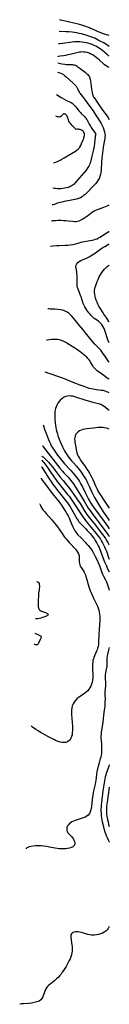
# Model space of a CAD drawing. Extents: x 1531816 to 1531888, y 2797472 to 2799264.
# Drawn here: x 1531816 to 1531888, y 2797472 to 2798271 of the extents above; entities that cross this region are included whole.
import ezdxf

# ---------------------------------------------------------------- set-up
doc = ezdxf.new("R2010")
doc.units = 0

msp = doc.modelspace()

# ---------------------------------------------------------------- linework, layer by layer
at = {"layer": 'INDEX', "color": 0}
for points in [[(1531888, 2798232.27, 140), (1531887.04, 2798232.79, 140), (1531885.63, 2798233.67, 140), (1531884.3, 2798234.64, 140), (1531883.37, 2798235.43, 140), (1531880.1, 2798238.45, 140), (1531878.87, 2798239.53, 140), (1531877.51, 2798240.61, 140), (1531876.11, 2798241.63, 140), (1531874.65, 2798242.55, 140), (1531873.15, 2798243.35, 140), (1531871.71, 2798243.96, 140), (1531870.24, 2798244.44, 140), (1531868.74, 2798244.77, 140), (1531867.48, 2798244.94, 140), (1531866.23, 2798244.99, 140), (1531864.96, 2798244.91, 140), (1531863.93, 2798244.75, 140), (1531862.83, 2798244.52, 140), (1531856.44, 2798242.96, 140), (1531854.52, 2798242.55, 140), (1531852.68, 2798242.19, 140), (1531850.99, 2798241.9, 140), (1531848.21, 2798241.5, 140), (1531847.28, 2798241.42, 140), (1531846.76, 2798241.42, 140), (1531846.67, 2798241.48, 140)], [(1531840.45, 2798087.38, 140), (1531840.69, 2798087.44, 140), (1531842.47, 2798087.65, 140), (1531845.54, 2798087.88, 140), (1531847.39, 2798087.98, 140), (1531852.46, 2798088.16, 140), (1531854.61, 2798088.28, 140), (1531856.65, 2798088.47, 140), (1531858.48, 2798088.71, 140), (1531860.06, 2798089.02, 140), (1531861.5, 2798089.4, 140), (1531863.68, 2798090.12, 140), (1531864.96, 2798090.49, 140), (1531866.29, 2798090.81, 140), (1531867.65, 2798091.09, 140), (1531872.65, 2798091.92, 140), (1531874.31, 2798092.24, 140), (1531875.59, 2798092.55, 140), (1531876.85, 2798092.93, 140), (1531878.13, 2798093.45, 140), (1531879.38, 2798094.06, 140), (1531880.58, 2798094.75, 140), (1531884.24, 2798097.1, 140), (1531886.39, 2798098.36, 140), (1531887.71, 2798099.16, 140), (1531888, 2798099.36, 140)], [(1531888, 2797993.22, 140), (1531887.92, 2797993.31, 140), (1531886.98, 2797994.46, 140), (1531885.96, 2797995.86, 140), (1531884.47, 2797998.29, 140), (1531883.47, 2797999.82, 140), (1531882.39, 2798001.34, 140), (1531881.21, 2798002.81, 140), (1531879.99, 2798004.19, 140), (1531876.43, 2798007.9, 140), (1531874.54, 2798009.97, 140), (1531873.31, 2798011.44, 140), (1531868.86, 2798017.07, 140), (1531867.07, 2798019.21, 140), (1531863.69, 2798023.14, 140), (1531859.27, 2798028.73, 140), (1531857.4, 2798030.93, 140), (1531856.39, 2798032, 140), (1531855.3, 2798033, 140), (1531853.98, 2798033.91, 140), (1531852.35, 2798034.72, 140), (1531850.55, 2798035.35, 140), (1531848.64, 2798035.78, 140), (1531846.3, 2798036.07, 140), (1531844.04, 2798036.19, 140), (1531840.3, 2798036.29, 140), (1531839.28, 2798036.38, 140), (1531838.62, 2798036.51, 140), (1531838.41, 2798036.65, 140)], [(1531833.58, 2797916.87, 140), (1531833.83, 2797916.72, 140), (1531834.46, 2797916.25, 140), (1531835.32, 2797915.55, 140), (1531836.37, 2797914.6, 140), (1531837.56, 2797913.41, 140), (1531838.85, 2797912.03, 140), (1531840.18, 2797910.49, 140), (1531842.86, 2797907.2, 140), (1531844.35, 2797905.27, 140), (1531848.3, 2797899.98, 140), (1531850.68, 2797897.07, 140), (1531853.54, 2797893.72, 140), (1531855.32, 2797891.48, 140), (1531859.43, 2797885.82, 140), (1531862.43, 2797881.51, 140), (1531864.39, 2797878.51, 140), (1531868.26, 2797872.11, 140), (1531869.09, 2797870.83, 140), (1531869.92, 2797869.65, 140), (1531871.82, 2797867.15, 140), (1531876.85, 2797860.78, 140), (1531880.8, 2797855.63, 140), (1531882.73, 2797853.07, 140), (1531884.89, 2797849.99, 140), (1531885.92, 2797848.41, 140), (1531886.89, 2797846.81, 140), (1531887.8, 2797845.19, 140), (1531888, 2797844.8, 140)], [(1531829.48, 2797815.11, 130), (1531829.69, 2797815.11, 130), (1531830.03, 2797814.97, 130), (1531830.43, 2797814.68, 130), (1531830.83, 2797814.24, 130), (1531831.2, 2797813.52, 130), (1531831.43, 2797812.62, 130), (1531831.54, 2797811.59, 130), (1531831.54, 2797810.47, 130), (1531831.45, 2797809.35, 130), (1531831.3, 2797808.27, 130), (1531830.89, 2797805.88, 130), (1531830.8, 2797805.17, 130), (1531830.71, 2797803.8, 130), (1531830.53, 2797800.04, 130), (1531830.47, 2797798.16, 130), (1531830.49, 2797796.33, 130), (1531830.54, 2797795.44, 130), (1531830.64, 2797794.59, 130), (1531830.81, 2797793.79, 130), (1531831.07, 2797793.06, 130), (1531831.45, 2797792.42, 130), (1531831.98, 2797791.88, 130), (1531832.63, 2797791.44, 130), (1531833.36, 2797791.06, 130), (1531834.15, 2797790.72, 130), (1531836.36, 2797789.87, 130), (1531837.45, 2797789.39, 130), (1531838.02, 2797789.09, 130), (1531838.44, 2797788.78, 130), (1531838.65, 2797788.46, 130), (1531838.6, 2797788.13, 130), (1531838.31, 2797787.79, 130), (1531837.84, 2797787.44, 130), (1531837.2, 2797787.08, 130), (1531836.32, 2797786.69, 130), (1531835.18, 2797786.27, 130), (1531833.93, 2797785.87, 130), (1531832.63, 2797785.51, 130), (1531831.37, 2797785.2, 130), (1531830.22, 2797784.97, 130), (1531829.4, 2797784.84, 130), (1531828.76, 2797784.76, 130), (1531828.25, 2797784.74, 130)], [(1531827.79, 2797773.33, 130), (1531830.76, 2797771.97, 130), (1531831.9, 2797771.4, 130), (1531832.38, 2797771.09, 130), (1531832.58, 2797770.92, 130), (1531832.74, 2797770.73, 130), (1531832.85, 2797770.52, 130), (1531832.89, 2797770.28, 130), (1531832.82, 2797769.74, 130), (1531832.62, 2797769.15, 130), (1531832.37, 2797768.54, 130), (1531830.84, 2797765.13, 130), (1531830.54, 2797764.55, 130), (1531830.22, 2797764.04, 130), (1531830.01, 2797763.84, 130), (1531829.73, 2797763.7, 130), (1531829.39, 2797763.65, 130), (1531829.02, 2797763.66, 130), (1531828.63, 2797763.73, 130), (1531827.93, 2797763.93, 130), (1531827.42, 2797764.11, 130)]]:
    msp.add_polyline3d(points, dxfattribs=at)
at = {"layer": 'INTERMEDIATE', "color": 0}
for points in [[(1531888, 2798258.36, 134), (1531887.24, 2798258.52, 134), (1531885.76, 2798258.91, 134), (1531884.29, 2798259.35, 134), (1531882.45, 2798259.99, 134), (1531880.63, 2798260.69, 134), (1531879, 2798261.35, 134), (1531877.39, 2798262.06, 134), (1531872.04, 2798264.59, 134), (1531870.53, 2798265.21, 134), (1531869, 2798265.78, 134), (1531867.44, 2798266.29, 134), (1531865.78, 2798266.79, 134), (1531863.89, 2798267.29, 134), (1531861.87, 2798267.78, 134), (1531852.37, 2798269.97, 134), (1531849.88, 2798270.58, 134), (1531848.64, 2798270.92, 134), (1531847.96, 2798271.14, 134), (1531847.87, 2798271.2, 134)], [(1531888, 2798249.54, 136), (1531884.36, 2798251.81, 136), (1531883.1, 2798252.57, 136), (1531881.81, 2798253.29, 136), (1531879.18, 2798254.68, 136), (1531876.25, 2798256.08, 136), (1531874.76, 2798256.72, 136), (1531873.13, 2798257.36, 136), (1531871.47, 2798257.95, 136), (1531870.03, 2798258.42, 136), (1531867.11, 2798259.27, 136), (1531865.51, 2798259.67, 136), (1531863.76, 2798260.06, 136), (1531861.89, 2798260.42, 136), (1531859.94, 2798260.75, 136), (1531857.96, 2798261.02, 136), (1531855.39, 2798261.28, 136), (1531853.02, 2798261.45, 136), (1531847.48, 2798261.69, 136)], [(1531888, 2798241.56, 138), (1531887.48, 2798241.95, 138), (1531886.37, 2798242.86, 138), (1531882.43, 2798246.25, 138), (1531880.95, 2798247.4, 138), (1531879.74, 2798248.21, 138), (1531878.49, 2798248.95, 138), (1531877.2, 2798249.63, 138), (1531875.88, 2798250.25, 138), (1531874.2, 2798250.93, 138), (1531872.49, 2798251.51, 138), (1531870.76, 2798252.01, 138), (1531869.24, 2798252.38, 138), (1531867.72, 2798252.68, 138), (1531866.19, 2798252.93, 138), (1531864.3, 2798253.13, 138), (1531862.21, 2798253.2, 138), (1531860, 2798253.14, 138), (1531858.01, 2798252.95, 138), (1531850.27, 2798251.95, 138), (1531847.71, 2798251.69, 138), (1531847.14, 2798251.66, 138), (1531847.08, 2798251.68, 138)], [(1531846.45, 2798236.14, 142), (1531849.68, 2798235.49, 142), (1531852.04, 2798235.1, 142), (1531853.24, 2798234.96, 142), (1531854.34, 2798234.87, 142), (1531857.95, 2798234.74, 142), (1531858.78, 2798234.65, 142), (1531859.59, 2798234.51, 142), (1531860.37, 2798234.29, 142), (1531861.16, 2798233.95, 142), (1531861.92, 2798233.52, 142), (1531863.39, 2798232.51, 142), (1531868.58, 2798228.52, 142), (1531870.01, 2798227.32, 142), (1531870.66, 2798226.68, 142), (1531871.25, 2798226.02, 142), (1531871.75, 2798225.3, 142), (1531872.11, 2798224.58, 142), (1531872.38, 2798223.81, 142), (1531872.6, 2798223.01, 142), (1531872.91, 2798221.34, 142), (1531873.13, 2798219.61, 142), (1531873.4, 2798216.99, 142), (1531873.64, 2798215.01, 142), (1531874.18, 2798211.76, 142), (1531874.4, 2798210.8, 142), (1531874.65, 2798209.93, 142), (1531874.85, 2798209.38, 142), (1531875.34, 2798208.36, 142), (1531875.56, 2798208.02, 142), (1531875.69, 2798207.91, 142)], [(1531846.15, 2798228.57, 144), (1531848.06, 2798228, 144), (1531849.41, 2798227.47, 144), (1531850.09, 2798227.15, 144), (1531850.76, 2798226.77, 144), (1531851.37, 2798226.37, 144), (1531851.89, 2798225.98, 144), (1531853.25, 2798224.79, 144), (1531858.65, 2798219.85, 144), (1531859.97, 2798218.59, 144), (1531860.79, 2798217.73, 144), (1531861.17, 2798217.28, 144), (1531861.52, 2798216.81, 144), (1531861.83, 2798216.32, 144), (1531862.26, 2798215.39, 144), (1531862.8, 2798213.93, 144), (1531863.01, 2798213.46, 144), (1531863.56, 2798212.51, 144), (1531864.21, 2798211.61, 144), (1531866.3, 2798208.93, 144), (1531868.06, 2798206.59, 144)], [(1531868.06, 2798206.59, 144), (1531872.36, 2798200.71, 144), (1531874.91, 2798197.13, 144), (1531877.52, 2798193.29, 144), (1531878.75, 2798191.36, 144), (1531881.37, 2798187, 144), (1531882.27, 2798185.31, 144), (1531883.07, 2798183.6, 144), (1531883.74, 2798181.87, 144), (1531884.25, 2798180.12, 144), (1531884.54, 2798178.35, 144), (1531884.59, 2798177.14, 144), (1531884.54, 2798175.91, 144), (1531884.39, 2798174.69, 144), (1531884.16, 2798173.4, 144), (1531883.62, 2798170.79, 144), (1531883.09, 2798167.54, 144), (1531882, 2798158.88, 144), (1531881.75, 2798155.81, 144), (1531881.67, 2798154.28, 144), (1531881.57, 2798150.86, 144), (1531881.47, 2798148.99, 144), (1531881.26, 2798147.22, 144), (1531880.9, 2798145.47, 144), (1531880.4, 2798143.78, 144), (1531879.73, 2798142.16, 144), (1531878.91, 2798140.71, 144), (1531877.94, 2798139.33, 144), (1531876.77, 2798137.93, 144), (1531875.52, 2798136.57, 144), (1531869.6, 2798130.43, 144), (1531868.47, 2798129.36, 144), (1531867.29, 2798128.37, 144), (1531866.04, 2798127.48, 144), (1531864.63, 2798126.69, 144), (1531863.15, 2798126.05, 144), (1531861.6, 2798125.54, 144), (1531860.05, 2798125.16, 144), (1531854.7, 2798124.24, 144), (1531852.65, 2798123.85, 144), (1531850.61, 2798123.41, 144), (1531848.66, 2798122.92, 144), (1531846.88, 2798122.42, 144), (1531845.32, 2798121.92, 144), (1531843.64, 2798121.32, 144), (1531842.7, 2798121.04, 144), (1531842.06, 2798120.9, 144), (1531841.8, 2798120.87, 144)], [(1531845.42, 2798210.45, 146), (1531849.14, 2798208.1, 146), (1531852.18, 2798206.3, 146), (1531853.88, 2798205.4, 146), (1531856.61, 2798204.21, 146), (1531857.22, 2798203.88, 146), (1531857.89, 2798203.45, 146), (1531858.53, 2798202.96, 146), (1531859.14, 2798202.43, 146), (1531859.73, 2798201.86, 146), (1531860.86, 2798200.6, 146), (1531863.54, 2798197.17, 146), (1531864.66, 2798195.83, 146), (1531865.28, 2798195.16, 146), (1531867.89, 2798192.57, 146), (1531868.51, 2798191.91, 146), (1531869.09, 2798191.23, 146), (1531869.62, 2798190.52, 146), (1531870.02, 2798189.88, 146), (1531870.37, 2798189.23, 146), (1531871.8, 2798186.34, 146), (1531872.74, 2798184.68, 146), (1531873.33, 2798183.76, 146), (1531874.02, 2798182.76, 146), (1531876, 2798180.02, 146), (1531876.78, 2798178.86, 146), (1531877.04, 2798178.4, 146)], [(1531875.69, 2798207.91, 142), (1531877.66, 2798205.02, 142), (1531881.52, 2798199.48, 142), (1531886.75, 2798192.12, 142), (1531888, 2798190.25, 142)], [(1531861.36, 2798182.17, 148), (1531857.69, 2798185.69, 148), (1531856.66, 2798186.81, 148), (1531856.05, 2798187.59, 148), (1531855.79, 2798188.01, 148), (1531855.37, 2798188.88, 148), (1531855.04, 2798189.8, 148), (1531854.28, 2798192.13, 148), (1531853.94, 2798193.01, 148), (1531853.74, 2798193.41, 148), (1531853.51, 2798193.78, 148), (1531853.24, 2798194.09, 148), (1531852.95, 2798194.32, 148), (1531852.63, 2798194.5, 148), (1531852.29, 2798194.63, 148), (1531851.94, 2798194.71, 148), (1531851.58, 2798194.72, 148), (1531851.24, 2798194.67, 148), (1531850.85, 2798194.51, 148), (1531850.49, 2798194.27, 148), (1531850.14, 2798193.98, 148), (1531849.11, 2798192.97, 148), (1531848.74, 2798192.65, 148), (1531848.29, 2798192.39, 148), (1531847.77, 2798192.23, 148), (1531847.26, 2798192.19, 148), (1531846.74, 2798192.24, 148), (1531846.22, 2798192.34, 148), (1531845.33, 2798192.64, 148), (1531844.71, 2798192.93, 148)], [(1531843.18, 2798154.93, 148), (1531844.94, 2798155.66, 148), (1531846.69, 2798156.45, 148), (1531848.74, 2798157.46, 148), (1531849.78, 2798158.02, 148), (1531851.6, 2798159.05, 148), (1531860.16, 2798164.17, 148), (1531861.52, 2798165.05, 148), (1531862.17, 2798165.52, 148), (1531862.77, 2798166.02, 148), (1531863.32, 2798166.57, 148), (1531863.79, 2798167.14, 148), (1531864.2, 2798167.75, 148), (1531864.94, 2798169.07, 148), (1531865.7, 2798170.65, 148), (1531866.73, 2798173.1, 148), (1531867.33, 2798174.75, 148), (1531867.58, 2798175.58, 148), (1531867.78, 2798176.4, 148), (1531867.9, 2798177.23, 148), (1531867.93, 2798177.99, 148), (1531867.87, 2798178.73, 148), (1531867.65, 2798179.47, 148), (1531867.3, 2798180.11, 148), (1531866.82, 2798180.7, 148), (1531866.22, 2798181.21, 148), (1531865.52, 2798181.61, 148), (1531864.59, 2798181.95, 148), (1531863.64, 2798182.14, 148), (1531862.75, 2798182.22, 148), (1531862.02, 2798182.23, 148), (1531861.36, 2798182.17, 148)], [(1531877.04, 2798178.4, 146), (1531877, 2798178.34, 146), (1531876.86, 2798177.84, 146), (1531876.63, 2798176.38, 146), (1531876.14, 2798170.76, 146), (1531875.83, 2798168.41, 146), (1531875.59, 2798167.05, 146), (1531875.05, 2798164.74, 146), (1531873.89, 2798160.33, 146), (1531872.76, 2798155.58, 146), (1531872.4, 2798154.41, 146), (1531871.95, 2798153.28, 146), (1531871.39, 2798152.2, 146), (1531870.72, 2798151.16, 146), (1531869.26, 2798149.18, 146), (1531867.72, 2798147.27, 146), (1531862.17, 2798140.59, 146), (1531860.51, 2798138.69, 146), (1531859.63, 2798137.81, 146), (1531858.91, 2798137.19, 146), (1531858.15, 2798136.63, 146), (1531857.34, 2798136.15, 146), (1531856.5, 2798135.73, 146), (1531855.62, 2798135.36, 146), (1531854.7, 2798135.03, 146), (1531853.4, 2798134.69, 146), (1531851.93, 2798134.4, 146), (1531850.37, 2798134.18, 146), (1531848.77, 2798134.03, 146), (1531847.21, 2798133.96, 146), (1531845.76, 2798133.98, 146), (1531844.64, 2798134.05, 146), (1531843.69, 2798134.16, 146), (1531842.35, 2798134.41, 146)], [(1531888, 2798120.8, 142), (1531887.41, 2798120.46, 142), (1531886.09, 2798119.83, 142), (1531884.72, 2798119.26, 142), (1531883.28, 2798118.73, 142), (1531878.96, 2798117.24, 142), (1531877.32, 2798116.56, 142), (1531875.91, 2798115.79, 142), (1531874.56, 2798114.89, 142), (1531870.39, 2798111.81, 142), (1531868.96, 2798110.78, 142), (1531867.51, 2798109.8, 142), (1531866.03, 2798108.91, 142), (1531864.52, 2798108.15, 142), (1531863.42, 2798107.72, 142), (1531862.29, 2798107.4, 142), (1531861.15, 2798107.22, 142), (1531859.8, 2798107.18, 142), (1531858.27, 2798107.29, 142), (1531854.69, 2798107.72, 142), (1531852.77, 2798107.9, 142), (1531851.34, 2798108, 142), (1531848.94, 2798108.09, 142), (1531846.67, 2798108.1, 142), (1531844.66, 2798108.04, 142), (1531843.27, 2798107.95, 142), (1531842.19, 2798107.84, 142), (1531841.51, 2798107.72, 142), (1531841.27, 2798107.62, 142)], [(1531888, 2798009.01, 138), (1531887.98, 2798009.03, 138), (1531887.16, 2798010.52, 138), (1531886.51, 2798012.15, 138), (1531885, 2798017.23, 138), (1531884.43, 2798018.86, 138), (1531883.78, 2798020.46, 138), (1531883.08, 2798021.92, 138), (1531882.26, 2798023.29, 138), (1531881.67, 2798024.08, 138), (1531881.03, 2798024.8, 138), (1531880.16, 2798025.61, 138), (1531879.22, 2798026.35, 138), (1531877.05, 2798027.82, 138), (1531875.88, 2798028.66, 138), (1531874.62, 2798029.75, 138), (1531873.43, 2798030.97, 138), (1531872.49, 2798032.04, 138), (1531871.57, 2798033.17, 138), (1531870.68, 2798034.33, 138), (1531869.83, 2798035.53, 138), (1531868.97, 2798036.85, 138), (1531868.18, 2798038.21, 138), (1531867.5, 2798039.62, 138), (1531866.99, 2798040.93, 138), (1531865.32, 2798046.11, 138), (1531864.87, 2798047.33, 138), (1531863.34, 2798050.99, 138), (1531862.84, 2798052.33, 138), (1531862.44, 2798053.69, 138), (1531862.16, 2798055.3, 138), (1531862.02, 2798056.95, 138), (1531861.97, 2798058.62, 138), (1531861.96, 2798063.55, 138), (1531861.88, 2798065.12, 138), (1531861.73, 2798066.62, 138), (1531861.2, 2798069.47, 138), (1531861.07, 2798070.75, 138), (1531861.19, 2798071.94, 138), (1531861.71, 2798073.06, 138), (1531862.59, 2798074.07, 138), (1531863.73, 2798074.95, 138), (1531865.07, 2798075.69, 138), (1531869.72, 2798077.71, 138), (1531870.8, 2798078.23, 138), (1531871.86, 2798078.8, 138), (1531872.99, 2798079.45, 138), (1531874.28, 2798080.25, 138), (1531876.81, 2798081.99, 138), (1531881.09, 2798085.08, 138), (1531882.7, 2798086.15, 138), (1531884.32, 2798087.15, 138), (1531887.45, 2798088.92, 138), (1531888, 2798089.27, 138)], [(1531888, 2798025.57, 136), (1531887.63, 2798026.24, 136), (1531886.8, 2798027.61, 136), (1531885.94, 2798028.95, 136), (1531883.58, 2798032.3, 136), (1531883.03, 2798033.15, 136), (1531880.56, 2798037.12, 136), (1531879.65, 2798038.73, 136), (1531878.86, 2798040.31, 136), (1531878.14, 2798041.92, 136), (1531877.51, 2798043.56, 136), (1531876.97, 2798045.23, 136), (1531876.55, 2798046.91, 136), (1531876.32, 2798048.33, 136), (1531876.19, 2798049.76, 136), (1531876.21, 2798051.18, 136), (1531876.37, 2798052.61, 136), (1531876.66, 2798054.04, 136), (1531877.05, 2798055.45, 136), (1531877.63, 2798057.12, 136), (1531878.3, 2798058.78, 136), (1531879.02, 2798060.42, 136), (1531879.7, 2798061.88, 136), (1531880.43, 2798063.32, 136), (1531881.21, 2798064.72, 136), (1531882.06, 2798066.06, 136), (1531883.07, 2798067.41, 136), (1531884.16, 2798068.67, 136), (1531885.35, 2798069.83, 136), (1531886.42, 2798070.73, 136), (1531888, 2798071.95, 136)], [(1531888, 2797979.29, 142), (1531887.23, 2797979.74, 142), (1531886.05, 2797980.58, 142), (1531883.67, 2797982.36, 142), (1531879.79, 2797985.01, 142), (1531878.51, 2797985.95, 142), (1531877.3, 2797986.97, 142), (1531876.3, 2797988, 142), (1531875.4, 2797989.11, 142), (1531874.6, 2797990.28, 142), (1531873.2, 2797992.77, 142), (1531872.46, 2797993.97, 142), (1531871.65, 2797995.14, 142), (1531870.75, 2797996.27, 142), (1531869.76, 2797997.35, 142), (1531868.56, 2797998.47, 142), (1531867.28, 2797999.52, 142), (1531864.48, 2798001.59, 142), (1531861.47, 2798003.64, 142), (1531854.43, 2798008.12, 142), (1531852.89, 2798009.05, 142), (1531851.18, 2798009.94, 142), (1531849.49, 2798010.69, 142), (1531847.71, 2798011.26, 142), (1531846.05, 2798011.57, 142), (1531844.38, 2798011.71, 142), (1531842.78, 2798011.7, 142), (1531841.4, 2798011.6, 142), (1531837.76, 2798011.17, 142), (1531837.38, 2798011.14, 142)], [(1531888, 2797968.34, 144), (1531887.31, 2797968.68, 144), (1531886.17, 2797969.17, 144), (1531884.65, 2797969.68, 144), (1531883.11, 2797970.07, 144), (1531881.55, 2797970.34, 144), (1531877.8, 2797970.79, 144), (1531876.34, 2797971.01, 144), (1531874.87, 2797971.28, 144), (1531873.39, 2797971.6, 144), (1531871.96, 2797971.96, 144), (1531870.52, 2797972.37, 144), (1531869.11, 2797972.83, 144), (1531867.7, 2797973.34, 144), (1531864.47, 2797974.64, 144), (1531858.82, 2797976.83, 144), (1531851.82, 2797979.69, 144), (1531849.58, 2797980.55, 144), (1531847.11, 2797981.43, 144), (1531840.17, 2797983.76, 144), (1531838.42, 2797984.37, 144), (1531837.29, 2797984.8, 144), (1531836.58, 2797985.1, 144), (1531836.34, 2797985.23, 144)], [(1531888, 2797953.97, 146), (1531887.2, 2797954.58, 146), (1531885.08, 2797956.34, 146), (1531884.02, 2797957.17, 146), (1531882.61, 2797958.09, 146), (1531881.13, 2797958.8, 146), (1531880.33, 2797959.07, 146), (1531876.13, 2797960.07, 146), (1531873.15, 2797960.9, 146), (1531868.44, 2797962.4, 146), (1531861.79, 2797964.65, 146), (1531860.09, 2797965.15, 146), (1531858.59, 2797965.5, 146), (1531857.1, 2797965.72, 146), (1531855.63, 2797965.78, 146), (1531854.2, 2797965.65, 146), (1531852.6, 2797965.2, 146), (1531851.08, 2797964.48, 146), (1531849.68, 2797963.53, 146), (1531848.41, 2797962.37, 146), (1531847.4, 2797961.15, 146), (1531846.52, 2797959.8, 146), (1531845.73, 2797958.37, 146), (1531845.02, 2797956.85, 146), (1531844.59, 2797955.69, 146), (1531844.26, 2797954.5, 146), (1531843.98, 2797952.79, 146), (1531843.88, 2797951.03, 146), (1531843.88, 2797949.23, 146), (1531843.97, 2797947.41, 146), (1531844.25, 2797943.76, 146), (1531844.45, 2797941.94, 146), (1531844.73, 2797940.14, 146), (1531845.09, 2797938.42, 146), (1531845.54, 2797936.71, 146), (1531846.04, 2797935.01, 146), (1531846.53, 2797933.53, 146), (1531847.61, 2797930.58, 146), (1531848.84, 2797927.51, 146), (1531850.26, 2797924.35, 146), (1531851.03, 2797922.8, 146), (1531851.85, 2797921.28, 146), (1531852.65, 2797919.94, 146), (1531854.36, 2797917.34, 146), (1531855.35, 2797915.94, 146), (1531856.38, 2797914.57, 146), (1531857.44, 2797913.23, 146), (1531859.28, 2797911.11, 146), (1531861.4, 2797908.79, 146), (1531862.56, 2797907.47, 146), (1531863.68, 2797906.1, 146), (1531864.75, 2797904.68, 146), (1531865.77, 2797903.23, 146), (1531866.76, 2797901.75, 146), (1531867.72, 2797900.24, 146), (1531869.25, 2797897.66, 146), (1531869.84, 2797896.59, 146), (1531870.53, 2797895.23, 146), (1531871.79, 2797892.47, 146), (1531873.93, 2797887.58, 146), (1531874.62, 2797886.14, 146), (1531876.09, 2797883.32, 146), (1531877.65, 2797880.59, 146), (1531879.26, 2797877.95, 146), (1531883.18, 2797871.83, 146), (1531885.27, 2797868.63, 146), (1531887.01, 2797866.08, 146), (1531888, 2797864.7, 146)], [(1531834.61, 2797942.37, 144), (1531834.88, 2797941.6, 144), (1531836.01, 2797937.97, 144), (1531836.67, 2797936.08, 144), (1531837.44, 2797934.02, 144), (1531838.9, 2797930.34, 144), (1531839.68, 2797928.53, 144), (1531840.46, 2797926.82, 144), (1531841.17, 2797925.38, 144), (1531841.87, 2797924.11, 144), (1531842.86, 2797922.49, 144), (1531843.91, 2797920.91, 144), (1531845.01, 2797919.36, 144), (1531846.14, 2797917.83, 144), (1531848.48, 2797914.82, 144), (1531849.68, 2797913.34, 144), (1531851.93, 2797910.69, 144), (1531856.97, 2797905.23, 144), (1531858.88, 2797903.03, 144), (1531861.03, 2797900.33, 144), (1531863.03, 2797897.62, 144), (1531863.97, 2797896.23, 144), (1531864.86, 2797894.8, 144), (1531865.66, 2797893.36, 144), (1531866.41, 2797891.89, 144), (1531868.54, 2797887.4, 144), (1531869.83, 2797884.83, 144), (1531871.27, 2797882.13, 144), (1531872.17, 2797880.52, 144), (1531873.18, 2797878.82, 144), (1531874.24, 2797877.16, 144), (1531875.35, 2797875.52, 144), (1531879.1, 2797870.38, 144), (1531883.25, 2797864.59, 144), (1531887.67, 2797858.34, 144), (1531888, 2797857.86, 144)], [(1531888, 2797938.93, 148), (1531886.69, 2797939.4, 148), (1531885.39, 2797939.73, 148), (1531884.06, 2797939.97, 148), (1531882.71, 2797940.12, 148), (1531880.87, 2797940.17, 148), (1531879.02, 2797940.11, 148), (1531877.15, 2797939.96, 148), (1531875.29, 2797939.76, 148), (1531869.89, 2797939.09, 148), (1531868.24, 2797938.82, 148), (1531866.65, 2797938.45, 148), (1531865.24, 2797937.96, 148), (1531863.95, 2797937.33, 148), (1531862.78, 2797936.58, 148), (1531861.78, 2797935.69, 148), (1531860.98, 2797934.66, 148), (1531860.39, 2797933.34, 148), (1531860.1, 2797931.87, 148), (1531860.04, 2797930.69, 148), (1531860.1, 2797929.47, 148), (1531860.24, 2797928.22, 148), (1531860.69, 2797925.53, 148), (1531861.54, 2797921.09, 148), (1531861.92, 2797919.57, 148), (1531862.4, 2797918.1, 148), (1531862.85, 2797917.03, 148), (1531863.38, 2797916, 148), (1531863.86, 2797915.16, 148), (1531864.87, 2797913.62, 148), (1531868.5, 2797908.51, 148), (1531869.41, 2797907.18, 148), (1531871.14, 2797904.46, 148), (1531871.96, 2797903.07, 148), (1531872.93, 2797901.35, 148), (1531873.84, 2797899.62, 148), (1531874.69, 2797897.85, 148), (1531876.92, 2797892.8, 148), (1531878.19, 2797890.15, 148), (1531878.91, 2797888.79, 148), (1531880.44, 2797886.1, 148), (1531881.15, 2797884.97, 148), (1531882.6, 2797882.72, 148), (1531886.44, 2797877.1, 148), (1531888, 2797874.72, 148)], [(1531833.93, 2797925.67, 142), (1531833.94, 2797925.61, 142), (1531834.21, 2797925.13, 142), (1531834.82, 2797924.26, 142), (1531848.12, 2797907.26, 142), (1531850.16, 2797904.8, 142), (1531851.41, 2797903.42, 142), (1531854.8, 2797899.78, 142), (1531855.93, 2797898.51, 142), (1531857.02, 2797897.21, 142), (1531858.07, 2797895.88, 142), (1531859.08, 2797894.51, 142), (1531860.03, 2797893.11, 142), (1531860.82, 2797891.85, 142), (1531863.97, 2797886.48, 142), (1531867.69, 2797880.46, 142), (1531871.08, 2797874.72, 142), (1531872.06, 2797873.21, 142), (1531873, 2797871.87, 142), (1531873.99, 2797870.56, 142), (1531877.54, 2797865.99, 142), (1531879.87, 2797862.91, 142), (1531886.07, 2797854.52, 142), (1531887.74, 2797852.15, 142), (1531888, 2797851.76, 142)], [(1531833.24, 2797908.31, 136), (1531833.53, 2797907.96, 136), (1531834.34, 2797906.75, 136), (1531839.48, 2797898.47, 136), (1531840.71, 2797896.58, 136), (1531842.67, 2797893.75, 136), (1531843.94, 2797891.99, 136), (1531846.3, 2797888.89, 136), (1531847.5, 2797887.37, 136), (1531851.95, 2797881.93, 136), (1531853.03, 2797880.55, 136), (1531854.18, 2797878.96, 136), (1531855.29, 2797877.35, 136), (1531856.34, 2797875.68, 136), (1531857.36, 2797874, 136), (1531861.97, 2797865.87, 136), (1531862.8, 2797864.55, 136), (1531863.38, 2797863.73, 136), (1531864, 2797862.94, 136), (1531865.21, 2797861.65, 136), (1531867.76, 2797859.15, 136), (1531869.02, 2797857.84, 136), (1531870.27, 2797856.49, 136), (1531872.45, 2797854, 136), (1531874.37, 2797851.59, 136), (1531875.97, 2797849.45, 136), (1531876.69, 2797848.42, 136), (1531877.54, 2797847.11, 136), (1531878.05, 2797846.24, 136), (1531878.59, 2797845.23, 136), (1531879.09, 2797844.19, 136), (1531879.74, 2797842.74, 136), (1531880.35, 2797841.25, 136), (1531884.28, 2797831.13, 136), (1531885.66, 2797827.77, 136), (1531886.41, 2797826.12, 136), (1531888, 2797823.04, 136)], [(1531833.45, 2797913.55, 138), (1531833.68, 2797913.32, 138), (1531834.26, 2797912.64, 138), (1531835.02, 2797911.69, 138), (1531837.46, 2797908.44, 138), (1531840.34, 2797904.36, 138), (1531843.78, 2797899.36, 138), (1531844.8, 2797897.92, 138), (1531846, 2797896.33, 138), (1531852.22, 2797888.59, 138), (1531854.31, 2797885.92, 138), (1531855.48, 2797884.37, 138), (1531857.75, 2797881.21, 138), (1531859.92, 2797877.99, 138), (1531864.96, 2797869.96, 138), (1531866.52, 2797867.67, 138), (1531867.65, 2797866.17, 138), (1531868.8, 2797864.69, 138), (1531874.52, 2797857.74, 138), (1531876.26, 2797855.59, 138), (1531878.33, 2797852.94, 138), (1531879.33, 2797851.59, 138), (1531880.83, 2797849.43, 138), (1531881.77, 2797847.97, 138), (1531882.66, 2797846.48, 138), (1531883.48, 2797844.96, 138), (1531884.3, 2797843.23, 138), (1531885.04, 2797841.47, 138), (1531885.72, 2797839.68, 138), (1531887.45, 2797834.73, 138), (1531888, 2797833.24, 138)], [(1531832.86, 2797899.08, 134), (1531832.95, 2797898.87, 134), (1531833.28, 2797898.31, 134), (1531833.82, 2797897.46, 134), (1531835.52, 2797895.05, 134), (1531836.63, 2797893.58, 134), (1531841.98, 2797886.71, 134), (1531845.89, 2797881.84, 134), (1531847.08, 2797880.33, 134), (1531848.05, 2797879.03, 134), (1531849.87, 2797876.4, 134), (1531852.22, 2797872.77, 134), (1531852.91, 2797871.67, 134), (1531853.83, 2797870.11, 134), (1531854.68, 2797868.49, 134), (1531855.47, 2797866.84, 134), (1531856.2, 2797865.16, 134), (1531858.29, 2797860.11, 134), (1531859.04, 2797858.48, 134), (1531859.61, 2797857.38, 134), (1531860.23, 2797856.31, 134), (1531860.97, 2797855.19, 134), (1531861.79, 2797854.13, 134), (1531862.66, 2797853.13, 134), (1531864.95, 2797850.86, 134), (1531868.54, 2797847.14, 134), (1531869.74, 2797845.84, 134), (1531870.92, 2797844.51, 134), (1531872.06, 2797843.13, 134), (1531873.13, 2797841.7, 134), (1531874.13, 2797840.22, 134), (1531875.08, 2797838.62, 134), (1531876.7, 2797835.48, 134), (1531878.13, 2797832.45, 134), (1531879.47, 2797829.37, 134), (1531880.57, 2797826.63, 134), (1531882.11, 2797822.56, 134), (1531882.66, 2797821.24, 134), (1531883.42, 2797819.6, 134), (1531884.95, 2797816.45, 134), (1531885.66, 2797814.9, 134), (1531886.32, 2797813.33, 134), (1531886.91, 2797811.73, 134), (1531887.43, 2797810.11, 134), (1531887.9, 2797808.46, 134), (1531888, 2797808.06, 134)], [(1531832.02, 2797878.11, 132), (1531831.99, 2797877.98, 132), (1531832.07, 2797877.57, 132), (1531832.31, 2797876.91, 132), (1531832.7, 2797876.07, 132), (1531833.43, 2797874.81, 132), (1531834.42, 2797873.4, 132), (1531835.61, 2797871.87, 132), (1531836.95, 2797870.27, 132), (1531841.45, 2797865.28, 132), (1531842.78, 2797863.74, 132), (1531843.93, 2797862.33, 132), (1531845.02, 2797860.9, 132), (1531846.07, 2797859.45, 132), (1531849.8, 2797854.01, 132), (1531850.77, 2797852.68, 132), (1531851.95, 2797851.17, 132), (1531853.16, 2797849.69, 132), (1531855.66, 2797846.84, 132), (1531860.68, 2797841.36, 132), (1531861.57, 2797840.29, 132), (1531862.46, 2797839.02, 132), (1531863.16, 2797837.71, 132), (1531863.6, 2797836.38, 132), (1531863.74, 2797835.22, 132), (1531863.71, 2797831.33, 132), (1531863.87, 2797829.84, 132), (1531864.17, 2797828.72, 132), (1531864.62, 2797827.64, 132), (1531865.31, 2797826.42, 132), (1531866.95, 2797824, 132), (1531867.73, 2797822.71, 132), (1531868.25, 2797821.64, 132), (1531868.7, 2797820.5, 132), (1531869.11, 2797819.32, 132), (1531869.62, 2797817.69, 132), (1531871.55, 2797810.89, 132), (1531872.09, 2797809.19, 132), (1531872.7, 2797807.51, 132), (1531873.81, 2797804.89, 132), (1531875.3, 2797801.59, 132), (1531876.08, 2797799.96, 132), (1531877.73, 2797796.7, 132), (1531878.48, 2797795.07, 132), (1531879.11, 2797793.41, 132), (1531879.55, 2797791.79, 132), (1531879.89, 2797790.14, 132), (1531880.17, 2797788.53, 132), (1531880.38, 2797786.92, 132), (1531880.5, 2797785.29, 132), (1531880.48, 2797783.44, 132), (1531879.96, 2797776.39, 132), (1531879.57, 2797772.16, 132), (1531879.49, 2797770.49, 132), (1531879.43, 2797767.13, 132), (1531879.36, 2797765.47, 132), (1531879.2, 2797763.82, 132), (1531878.96, 2797762.37, 132), (1531878.6, 2797760.95, 132), (1531878.21, 2797759.78, 132), (1531877.75, 2797758.62, 132), (1531876.07, 2797754.84, 132), (1531875.55, 2797753.49, 132), (1531875.16, 2797752.27, 132), (1531874.84, 2797751.03, 132), (1531874.61, 2797749.77, 132), (1531874.43, 2797748.31, 132), (1531874.35, 2797746.83, 132), (1531874.36, 2797745.35, 132), (1531874.45, 2797743.67, 132), (1531874.7, 2797740.3, 132), (1531874.76, 2797738.62, 132), (1531874.71, 2797736.88, 132), (1531874.53, 2797735.16, 132), (1531874.22, 2797733.47, 132), (1531873.77, 2797731.83, 132), (1531873.16, 2797730.27, 132), (1531872.43, 2797728.91, 132), (1531871.55, 2797727.65, 132), (1531870.59, 2797726.54, 132), (1531869.53, 2797725.53, 132), (1531868.38, 2797724.59, 132), (1531867.09, 2797723.68, 132), (1531864.42, 2797721.92, 132), (1531863.15, 2797720.99, 132), (1531861.82, 2797719.84, 132), (1531860.62, 2797718.58, 132), (1531859.57, 2797717.21, 132), (1531858.7, 2797715.75, 132), (1531858.07, 2797714.2, 132), (1531857.7, 2797712.53, 132), (1531857.55, 2797710.77, 132), (1531857.54, 2797708.96, 132), (1531857.61, 2797707.09, 132), (1531858.18, 2797697.36, 132), (1531858.23, 2797695.77, 132), (1531858.23, 2797694.2, 132), (1531858.14, 2797692.47, 132), (1531857.93, 2797690.82, 132), (1531857.58, 2797689.27, 132), (1531857.07, 2797687.87, 132), (1531856.33, 2797686.67, 132), (1531855.34, 2797685.75, 132), (1531854.14, 2797685.07, 132), (1531852.8, 2797684.61, 132), (1531851.35, 2797684.38, 132), (1531849.85, 2797684.4, 132), (1531848.32, 2797684.68, 132), (1531846.77, 2797685.17, 132), (1531845.21, 2797685.82, 132), (1531843.63, 2797686.57, 132), (1531842.04, 2797687.38, 132), (1531838.42, 2797689.28, 132), (1531834.44, 2797691.46, 132), (1531832.47, 2797692.62, 132), (1531830.47, 2797693.88, 132), (1531828.67, 2797695.08, 132), (1531825.9, 2797697.04, 132), (1531824.75, 2797697.92, 132)], [(1531888, 2797761.55, 134), (1531887.49, 2797759.39, 134), (1531886.27, 2797754.83, 134), (1531886, 2797753.26, 134), (1531885.93, 2797751.75, 134), (1531886.05, 2797748.73, 134), (1531886.06, 2797747.58, 134), (1531885.98, 2797746.33, 134), (1531885.84, 2797745.1, 134), (1531885.63, 2797743.9, 134), (1531885.01, 2797740.98, 134), (1531884.84, 2797739.42, 134), (1531884.8, 2797737.75, 134), (1531884.92, 2797731.81, 134), (1531884.88, 2797730.39, 134), (1531884.5, 2797725.52, 134), (1531884.47, 2797724.45, 134), (1531884.49, 2797723.34, 134), (1531884.58, 2797719.27, 134), (1531884.56, 2797717.55, 134), (1531884.5, 2797715.83, 134), (1531884.39, 2797714.1, 134), (1531884.23, 2797712.38, 134), (1531884.02, 2797710.67, 134), (1531883.42, 2797706.59, 134), (1531882.82, 2797701.05, 134), (1531882.33, 2797697.51, 134), (1531881.57, 2797692.76, 134), (1531881.38, 2797691.27, 134), (1531881.27, 2797689.78, 134), (1531881.27, 2797688.02, 134), (1531881.37, 2797686.25, 134), (1531881.69, 2797682.7, 134), (1531881.81, 2797680.91, 134), (1531881.85, 2797679.2, 134), (1531881.8, 2797677.49, 134), (1531881.65, 2797675.79, 134), (1531881.42, 2797674.24, 134), (1531881.12, 2797672.7, 134), (1531880.77, 2797671.17, 134), (1531879.99, 2797668.06, 134), (1531878.37, 2797662.04, 134), (1531878.05, 2797660.69, 134), (1531877.76, 2797659, 134), (1531877.37, 2797655.41, 134), (1531877.18, 2797653.85, 134), (1531876.92, 2797652.28, 134), (1531876.58, 2797650.55, 134), (1531875.4, 2797645.34, 134), (1531875.04, 2797643.6, 134), (1531874.74, 2797641.84, 134), (1531874.53, 2797640.29, 134), (1531874.05, 2797635.51, 134), (1531873.66, 2797632.44, 134), (1531873.43, 2797631.06, 134), (1531873.12, 2797629.74, 134), (1531872.63, 2797628.2, 134), (1531871.95, 2797626.81, 134), (1531871.05, 2797625.62, 134), (1531869.89, 2797624.67, 134), (1531868.52, 2797623.9, 134), (1531866.99, 2797623.27, 134), (1531865.37, 2797622.72, 134), (1531862.01, 2797621.7, 134), (1531860.36, 2797621.15, 134), (1531859.07, 2797620.64, 134), (1531857.85, 2797620.06, 134), (1531856.75, 2797619.38, 134), (1531855.76, 2797618.61, 134), (1531854.93, 2797617.75, 134), (1531854.28, 2797616.82, 134), (1531853.8, 2797615.66, 134), (1531853.59, 2797614.46, 134), (1531853.65, 2797613.26, 134), (1531853.99, 2797612.12, 134), (1531854.63, 2797611.09, 134), (1531855.46, 2797610.12, 134), (1531857.38, 2797608.17, 134), (1531858.31, 2797607.06, 134), (1531859.13, 2797605.9, 134), (1531859.77, 2797604.71, 134), (1531860.18, 2797603.54, 134), (1531860.26, 2797602.41, 134), (1531859.9, 2797601.27, 134), (1531859.12, 2797600.29, 134), (1531858.22, 2797599.63, 134), (1531857.12, 2797599.11, 134), (1531855.88, 2797598.72, 134), (1531854.38, 2797598.42, 134), (1531852.78, 2797598.25, 134), (1531851.1, 2797598.18, 134), (1531849.38, 2797598.19, 134), (1531847.63, 2797598.28, 134), (1531845.85, 2797598.45, 134), (1531844.21, 2797598.66, 134), (1531840.91, 2797599.24, 134), (1531837.3, 2797599.96, 134), (1531835.12, 2797600.29, 134), (1531832.82, 2797600.53, 134), (1531830.49, 2797600.62, 134), (1531828.49, 2797600.55, 134), (1531826.59, 2797600.36, 134), (1531824.86, 2797600.07, 134), (1531823.36, 2797599.69, 134), (1531822.15, 2797599.25, 134), (1531821.4, 2797598.87, 134), (1531820.92, 2797598.52, 134), (1531820.73, 2797598.14, 134)], [(1531888, 2797666.29, 136), (1531887.83, 2797665.68, 136), (1531887.42, 2797664.43, 136), (1531885.56, 2797659.35, 136), (1531885.12, 2797658.03, 136), (1531884.7, 2797656.51, 136), (1531884.35, 2797654.97, 136), (1531883.79, 2797651.85, 136), (1531882.73, 2797645.16, 136), (1531881.63, 2797635.86, 136), (1531881.42, 2797633.55, 136), (1531881.34, 2797631.95, 136), (1531881.3, 2797630.34, 136), (1531881.31, 2797628.74, 136), (1531881.38, 2797626.9, 136), (1531881.52, 2797625.06, 136), (1531881.74, 2797623.23, 136), (1531881.99, 2797621.72, 136), (1531882.29, 2797620.21, 136), (1531882.99, 2797617.2, 136), (1531883.66, 2797614.62, 136), (1531884.42, 2797611.93, 136), (1531884.87, 2797610.55, 136), (1531885.45, 2797608.99, 136), (1531886.2, 2797607.26, 136), (1531887.02, 2797605.55, 136), (1531887.89, 2797603.86, 136), (1531888, 2797603.65, 136)], [(1531888, 2797648.24, 138), (1531887.41, 2797643.89, 138), (1531886.25, 2797635.93, 138), (1531886.05, 2797634.33, 138), (1531885.9, 2797632.77, 138), (1531885.81, 2797631.17, 138), (1531885.78, 2797629.58, 138), (1531885.82, 2797627.98, 138), (1531885.92, 2797626.39, 138), (1531886.09, 2797624.81, 138), (1531886.31, 2797623.38, 138), (1531886.59, 2797621.95, 138), (1531887.01, 2797620.06, 138), (1531887.48, 2797618.17, 138), (1531888, 2797616.32, 138)], [(1531888, 2797535.25, 136), (1531887.7, 2797534.64, 136), (1531887.02, 2797533.49, 136), (1531886.23, 2797532.44, 136), (1531885.13, 2797531.38, 136), (1531883.86, 2797530.48, 136), (1531882.47, 2797529.72, 136), (1531880.98, 2797529.09, 136), (1531879.42, 2797528.6, 136), (1531877.81, 2797528.25, 136), (1531876.16, 2797528.06, 136), (1531874.89, 2797528.05, 136), (1531873.61, 2797528.13, 136), (1531872.34, 2797528.31, 136), (1531870.64, 2797528.69, 136), (1531868.96, 2797529.16, 136), (1531865.69, 2797530.15, 136), (1531864.11, 2797530.55, 136), (1531862.58, 2797530.8, 136), (1531861.09, 2797530.84, 136), (1531859.72, 2797530.64, 136), (1531858.71, 2797530.28, 136), (1531857.95, 2797529.78, 136), (1531857.4, 2797529.11, 136), (1531857.06, 2797528.22, 136), (1531856.94, 2797527.2, 136), (1531856.99, 2797526.06, 136), (1531857.79, 2797520.29, 136), (1531857.96, 2797518.62, 136), (1531858.05, 2797516.94, 136), (1531858.03, 2797515.26, 136), (1531857.85, 2797513.6, 136), (1531857.5, 2797512.02, 136), (1531857, 2797510.46, 136), (1531856.38, 2797508.92, 136), (1531855.68, 2797507.4, 136), (1531854.85, 2797505.78, 136), (1531853.97, 2797504.19, 136), (1531853.05, 2797502.61, 136), (1531852.08, 2797501.05, 136), (1531851.09, 2797499.51, 136), (1531850.06, 2797498, 136), (1531848.99, 2797496.53, 136), (1531847.88, 2797495.12, 136), (1531846.72, 2797493.77, 136), (1531845.48, 2797492.52, 136), (1531844.13, 2797491.36, 136), (1531840.01, 2797488.17, 136), (1531839.01, 2797487.29, 136), (1531838.1, 2797486.36, 136), (1531837.31, 2797485.36, 136), (1531836.54, 2797484.04, 136), (1531835.93, 2797482.63, 136), (1531834.84, 2797479.6, 136), (1531834.24, 2797478.08, 136), (1531833.54, 2797476.69, 136), (1531832.61, 2797475.5, 136), (1531831.23, 2797474.58, 136), (1531829.41, 2797473.87, 136), (1531827.3, 2797473.35, 136), (1531825.03, 2797472.99, 136), (1531822.72, 2797472.74, 136), (1531818.59, 2797472.4, 136), (1531817.02, 2797472.24, 136), (1531815.99, 2797472.09, 136), (1531815.64, 2797471.96, 136)]]:
    msp.add_polyline3d(points, dxfattribs=at)

doc.saveas('drawing.dxf')
